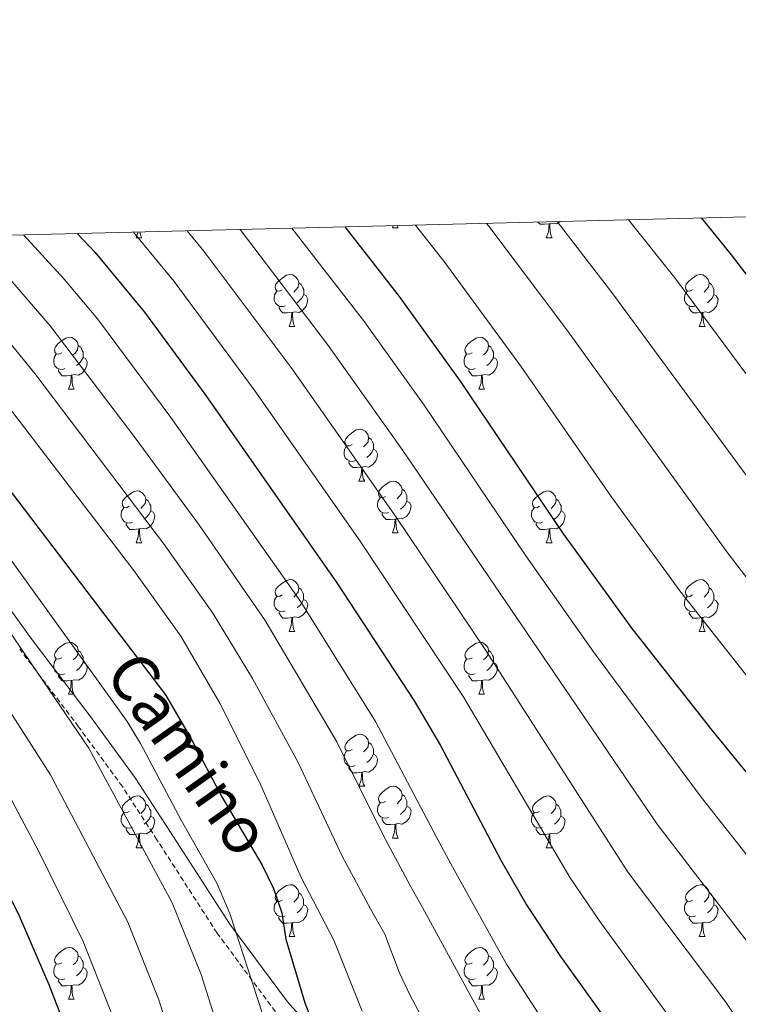
# Model space of a CAD drawing. Units: metres. Extents: x 667564 to 672091, y 4746274 to 4749353.
# Drawn here: x 668702 to 668841, y 4748860 to 4749050 of the extents above; entities that cross this region are included whole.
import ezdxf
from ezdxf.enums import TextEntityAlignment as Align

# ---------------------------------------------------------------- set-up
doc = ezdxf.new("R2010")
doc.units = ezdxf.units.M
doc.header["$MEASUREMENT"] = 0
doc.linetypes.add('TRAZOSX2', pattern=[1.5, 1, -0.5])
for name, color, linetype, lineweight in [('Level 21', 19, 'Continuous', 0), ('Level 36', 19, 'Continuous', 40), ('Level 4', 36, 'Continuous', 30), ('Level 44', 19, 'Continuous', 0), ('Level 5', 36, 'Continuous', 0), ('Level 61', 19, 'Continuous', 0)]:
    doc.layers.add(name, color=color, linetype=linetype, lineweight=lineweight)
doc.styles.add('Arial', font='ARIAL.TTF', dxfattribs={"height": 0.2})

msp = doc.modelspace()

# ---------------------------------------------------------------- linework, layer by layer
at = {"layer": 'Level 21', "color": 19, "linetype": 'Continuous', "lineweight": 0}
msp.add_polyline3d([(668841.47, 4748694.85, 1007.38), (668829.1, 4748708.96, 1009.51), (668817.47, 4748726.81, 1011.44), (668811.78, 4748740.01, 1013.96), (668809.71, 4748754.75, 1016.2), (668810.74, 4748767.43, 1017.7), (668813.33, 4748779.85, 1019.94), (668812.6, 4748787.25, 1023.01), (668808.47, 4748797.09, 1028.8), (668799.67, 4748810.28, 1037.5), (668790.62, 4748820.89, 1042.21), (668780.28, 4748830.72, 1045.29), (668766.05, 4748847.01, 1048.64), (668754.15, 4748860.21, 1051.84), (668743.03, 4748875.21, 1055.36), (668731.45, 4748893.19, 1056.61), (668724.72, 4748903.54, 1057.18), (668716.19, 4748915.18, 1057.93), (668704.81, 4748930.19, 1058.47), (668692.65, 4748947, 1058.8), (668673.77, 4748969.25, 1059.81), (668660.58, 4748984.26, 1060.72), (668646.62, 4748998.48, 1061), (668634.74, 4749006.83, 1061)], dxfattribs=at)
at = {"layer": 'Level 21', "color": 19, "linetype": 'TRAZOSX2', "lineweight": 0}
msp.add_polyline3d([(668854.39, 4748675.64, 1006.87), (668839.22, 4748692.87, 1009.4), (668826.71, 4748707.15, 1011.58), (668814.81, 4748725.39, 1013.53), (668808.86, 4748739.19, 1015.93), (668806.69, 4748754.67, 1018.07), (668807.77, 4748767.86, 1019.5), (668810.3, 4748780.01, 1021.45), (668809.66, 4748786.51, 1024.11), (668805.81, 4748795.66, 1029.6), (668797.27, 4748808.47, 1037.85), (668788.44, 4748818.82, 1043.1), (668778.11, 4748828.64, 1046.44), (668763.81, 4748845.02, 1050.1), (668751.83, 4748858.31, 1053.47), (668740.56, 4748873.51, 1056.95), (668728.93, 4748891.56, 1058.25), (668722.25, 4748901.84, 1058.82), (668713.78, 4748913.39, 1059.62), (668702.4, 4748928.4, 1060.18)], dxfattribs=at)
at = {"layer": 'Level 36', "color": 92, "linetype": 'Continuous', "lineweight": 0}
for points in [[(668775.34, 4749010.31), (668775.36, 4749010.26), (668775.57, 4749009.86)], [(668804.77, 4749010.64), (668803.88, 4749010.55), (668803.03, 4749010.55), (668802.61, 4749010.98), (668802.6, 4749010.99)], [(668804.22, 4749007.95), (668804.66, 4749009.11), (668804.77, 4749010.64), (668804.88, 4749010.64), (668804.91, 4749010.05), (668804.95, 4749009.37), (668805.02, 4749008.75), (668805.13, 4749008.35), (668805.35, 4749007.95)], [(668806.87, 4749011.09), (668806.16, 4749010.66), (668805.31, 4749010.77), (668804.88, 4749010.64)], [(668724.89, 4749007.95), (668725.31, 4749009.07)], [(668725.65, 4749009.08), (668725.69, 4749008.75), (668725.8, 4749008.35), (668726.02, 4749007.95)], [(668774.45, 4749009.86), (668774.61, 4749010.29)], [(668774.45, 4749009.86), (668775.57, 4749009.86)], [(668724.89, 4749007.95), (668726.02, 4749007.95)], [(668804.22, 4749007.95), (668805.35, 4749007.95)], [(668753.17, 4748997.87), (668752.64, 4748997.61), (668752.11, 4748997.66), (668751.85, 4748998.03), (668751.79, 4748998.46), (668751.95, 4748998.98), (668752.43, 4748999.57), (668753.07, 4749000.1), (668753.97, 4749000.69), (668754.71, 4749000.85), (668755.14, 4749000.79), (668755.67, 4749000.48), (668756.2, 4748999.89), (668756.36, 4748999.25), (668756.25, 4748998.4), (668755.82, 4748997.87), (668755.4, 4748997.45)], [(668832.5, 4748997.87), (668831.97, 4748997.61), (668831.44, 4748997.66), (668831.17, 4748998.03), (668831.12, 4748998.45), (668831.28, 4748998.97), (668831.76, 4748999.57), (668832.39, 4749000.1), (668833.29, 4749000.69), (668834.04, 4749000.85), (668834.46, 4749000.79), (668834.99, 4749000.47), (668835.52, 4748999.89), (668835.68, 4748999.25), (668835.57, 4748998.4), (668835.15, 4748997.87), (668834.73, 4748997.45)], [(668756.36, 4748999.25), (668756.83, 4748998.94), (668757.15, 4748998.3), (668757.31, 4748997.98), (668757.31, 4748997.4), (668757.31, 4748996.97), (668756.94, 4748996.28), (668756.52, 4748995.8), (668756.04, 4748995.38)], [(668835.68, 4748999.25), (668836.16, 4748998.93), (668836.47, 4748998.29), (668836.63, 4748997.97), (668836.63, 4748997.39), (668836.63, 4748996.97), (668836.26, 4748996.28), (668835.84, 4748995.8), (668835.36, 4748995.38)], [(668753.76, 4748994.79), (668753.33, 4748994.63), (668752.75, 4748994.69), (668752.27, 4748994.9), (668751.85, 4748995.33), (668751.63, 4748995.91), (668751.63, 4748996.33), (668751.69, 4748996.92), (668752.11, 4748997.61)], [(668757.31, 4748996.97), (668757.76, 4748996.72), (668758.11, 4748996.11), (668758, 4748995.38), (668757.79, 4748994.74), (668757.2, 4748994), (668756.41, 4748993.52), (668755.56, 4748993.63), (668755.13, 4748993.5)], [(668833.08, 4748994.79), (668832.66, 4748994.63), (668832.07, 4748994.69), (668831.6, 4748994.9), (668831.17, 4748995.33), (668830.96, 4748995.91), (668830.96, 4748996.33), (668831.01, 4748996.91), (668831.44, 4748997.61)], [(668836.63, 4748996.97), (668837.09, 4748996.72), (668837.43, 4748996.11), (668837.32, 4748995.38), (668837.11, 4748994.74), (668836.53, 4748994), (668835.73, 4748993.52), (668834.88, 4748993.63), (668834.45, 4748993.49)], [(668755.02, 4748993.5), (668754.13, 4748993.41), (668753.28, 4748993.41), (668752.86, 4748993.84), (668752.54, 4748994.32), (668752.54, 4748994.63)], [(668754.47, 4748990.81), (668754.91, 4748991.97), (668755.02, 4748993.5), (668755.13, 4748993.5), (668755.16, 4748992.91), (668755.2, 4748992.23), (668755.27, 4748991.61), (668755.38, 4748991.21), (668755.6, 4748990.81)], [(668834.34, 4748993.49), (668833.45, 4748993.41), (668832.61, 4748993.41), (668832.18, 4748993.84), (668831.86, 4748994.31), (668831.86, 4748994.63)], [(668833.8, 4748990.81), (668834.23, 4748991.97), (668834.34, 4748993.49), (668834.45, 4748993.49), (668834.49, 4748992.91), (668834.52, 4748992.23), (668834.59, 4748991.61), (668834.71, 4748991.21), (668834.92, 4748990.81)], [(668754.47, 4748990.81), (668755.6, 4748990.81)], [(668833.8, 4748990.81), (668834.92, 4748990.81)], [(668710.54, 4748985.73), (668710, 4748985.47), (668709.48, 4748985.52), (668709.21, 4748985.89), (668709.16, 4748986.32), (668709.32, 4748986.84), (668709.8, 4748987.43), (668710.43, 4748987.96), (668711.33, 4748988.55), (668712.08, 4748988.71), (668712.5, 4748988.65), (668713.03, 4748988.34), (668713.56, 4748987.75), (668713.72, 4748987.11), (668713.61, 4748986.26), (668713.18, 4748985.73), (668712.76, 4748985.31)], [(668789.86, 4748985.73), (668789.33, 4748985.47), (668788.8, 4748985.52), (668788.54, 4748985.89), (668788.48, 4748986.32), (668788.64, 4748986.84), (668789.12, 4748987.43), (668789.76, 4748987.96), (668790.66, 4748988.55), (668791.4, 4748988.71), (668791.83, 4748988.65), (668792.36, 4748988.34), (668792.89, 4748987.75), (668793.05, 4748987.11), (668792.94, 4748986.26), (668792.51, 4748985.73), (668792.09, 4748985.31)], [(668713.72, 4748987.11), (668714.2, 4748986.8), (668714.51, 4748986.16), (668714.67, 4748985.84), (668714.67, 4748985.26), (668714.67, 4748984.83), (668714.3, 4748984.14), (668713.88, 4748983.66), (668713.4, 4748983.24)], [(668793.05, 4748987.11), (668793.52, 4748986.8), (668793.84, 4748986.16), (668794, 4748985.84), (668794, 4748985.26), (668794, 4748984.83), (668793.63, 4748984.14), (668793.21, 4748983.66), (668792.73, 4748983.24)], [(668711.12, 4748982.65), (668710.7, 4748982.49), (668710.11, 4748982.55), (668709.64, 4748982.76), (668709.21, 4748983.19), (668709, 4748983.77), (668709, 4748984.19), (668709.05, 4748984.78), (668709.48, 4748985.47)], [(668714.67, 4748984.83), (668715.12, 4748984.58), (668715.47, 4748983.97), (668715.36, 4748983.24), (668715.15, 4748982.6), (668714.56, 4748981.86), (668713.77, 4748981.38), (668712.92, 4748981.49), (668712.49, 4748981.36)], [(668790.45, 4748982.65), (668790.02, 4748982.49), (668789.44, 4748982.55), (668788.96, 4748982.76), (668788.54, 4748983.19), (668788.32, 4748983.77), (668788.32, 4748984.19), (668788.38, 4748984.78), (668788.8, 4748985.47)], [(668794, 4748984.83), (668794.45, 4748984.58), (668794.8, 4748983.97), (668794.69, 4748983.24), (668794.48, 4748982.6), (668793.89, 4748981.86), (668793.1, 4748981.38), (668792.25, 4748981.49), (668791.82, 4748981.36)], [(668712.38, 4748981.36), (668711.49, 4748981.27), (668710.64, 4748981.27), (668710.22, 4748981.7), (668709.9, 4748982.18), (668709.9, 4748982.49)], [(668791.71, 4748981.36), (668790.82, 4748981.27), (668789.97, 4748981.27), (668789.55, 4748981.7), (668789.23, 4748982.18), (668789.23, 4748982.49)], [(668711.84, 4748978.67), (668712.27, 4748979.83), (668712.38, 4748981.36), (668712.49, 4748981.36), (668712.52, 4748980.77), (668712.56, 4748980.09), (668712.63, 4748979.47), (668712.74, 4748979.07), (668712.96, 4748978.67)], [(668791.16, 4748978.67), (668791.6, 4748979.83), (668791.71, 4748981.36), (668791.82, 4748981.36), (668791.85, 4748980.77), (668791.89, 4748980.09), (668791.96, 4748979.47), (668792.07, 4748979.07), (668792.29, 4748978.67)], [(668711.84, 4748978.67), (668712.96, 4748978.67)], [(668791.16, 4748978.67), (668792.29, 4748978.67)], [(668766.67, 4748967.96), (668766.14, 4748967.7), (668765.61, 4748967.75), (668765.35, 4748968.12), (668765.29, 4748968.55), (668765.45, 4748969.07), (668765.93, 4748969.66), (668766.57, 4748970.19), (668767.47, 4748970.78), (668768.21, 4748970.94), (668768.64, 4748970.88), (668769.17, 4748970.57), (668769.7, 4748969.98), (668769.86, 4748969.34), (668769.75, 4748968.49), (668769.32, 4748967.96), (668768.9, 4748967.54)], [(668769.86, 4748969.34), (668770.33, 4748969.03), (668770.65, 4748968.39), (668770.81, 4748968.07), (668770.81, 4748967.49), (668770.81, 4748967.06), (668770.44, 4748966.37), (668770.02, 4748965.89), (668769.54, 4748965.47)], [(668767.26, 4748964.88), (668766.83, 4748964.72), (668766.25, 4748964.78), (668765.77, 4748964.99), (668765.35, 4748965.42), (668765.13, 4748966), (668765.13, 4748966.42), (668765.19, 4748967.01), (668765.61, 4748967.7)], [(668770.81, 4748967.06), (668771.26, 4748966.81), (668771.61, 4748966.2), (668771.5, 4748965.47), (668771.29, 4748964.83), (668770.7, 4748964.09), (668769.91, 4748963.61), (668769.06, 4748963.72), (668768.63, 4748963.59)], [(668768.52, 4748963.59), (668767.63, 4748963.5), (668766.78, 4748963.5), (668766.36, 4748963.93), (668766.04, 4748964.41), (668766.04, 4748964.72)], [(668767.97, 4748960.9), (668768.41, 4748962.06), (668768.52, 4748963.59), (668768.63, 4748963.59), (668768.66, 4748963), (668768.7, 4748962.32), (668768.77, 4748961.7), (668768.88, 4748961.3), (668769.1, 4748960.9)], [(668767.97, 4748960.9), (668769.1, 4748960.9)], [(668773.15, 4748957.93), (668772.62, 4748957.66), (668772.09, 4748957.72), (668771.82, 4748958.09), (668771.77, 4748958.51), (668771.93, 4748959.03), (668772.41, 4748959.63), (668773.04, 4748960.16), (668773.94, 4748960.74), (668774.69, 4748960.9), (668775.11, 4748960.85), (668775.64, 4748960.53), (668776.17, 4748959.95), (668776.33, 4748959.31), (668776.22, 4748958.46), (668775.8, 4748957.93), (668775.38, 4748957.5)], [(668723.59, 4748956.02), (668723.06, 4748955.76), (668722.53, 4748955.81), (668722.27, 4748956.18), (668722.21, 4748956.61), (668722.37, 4748957.13), (668722.85, 4748957.72), (668723.49, 4748958.25), (668724.39, 4748958.84), (668725.13, 4748959), (668725.56, 4748958.94), (668726.09, 4748958.63), (668726.62, 4748958.04), (668726.78, 4748957.4), (668726.67, 4748956.55), (668726.24, 4748956.02), (668725.82, 4748955.6)], [(668776.33, 4748959.31), (668776.81, 4748958.99), (668777.12, 4748958.35), (668777.28, 4748958.03), (668777.28, 4748957.45), (668777.28, 4748957.03), (668776.91, 4748956.34), (668776.49, 4748955.86), (668776.01, 4748955.44)], [(668802.92, 4748956.02), (668802.39, 4748955.76), (668801.86, 4748955.81), (668801.6, 4748956.18), (668801.54, 4748956.61), (668801.7, 4748957.13), (668802.18, 4748957.72), (668802.82, 4748958.25), (668803.72, 4748958.84), (668804.46, 4748959), (668804.88, 4748958.94), (668805.42, 4748958.63), (668805.94, 4748958.04), (668806.1, 4748957.4), (668806, 4748956.55), (668805.57, 4748956.02), (668805.15, 4748955.6)], [(668726.78, 4748957.4), (668727.25, 4748957.09), (668727.57, 4748956.45), (668727.73, 4748956.13), (668727.73, 4748955.55), (668727.73, 4748955.12), (668727.36, 4748954.43), (668726.94, 4748953.95), (668726.46, 4748953.53)], [(668773.73, 4748954.85), (668773.31, 4748954.69), (668772.72, 4748954.75), (668772.25, 4748954.96), (668771.82, 4748955.38), (668771.61, 4748955.97), (668771.61, 4748956.39), (668771.66, 4748956.97), (668772.09, 4748957.66)], [(668777.28, 4748957.03), (668777.74, 4748956.78), (668778.08, 4748956.16), (668777.97, 4748955.44), (668777.76, 4748954.8), (668777.18, 4748954.06), (668776.38, 4748953.58), (668775.53, 4748953.68), (668775.1, 4748953.55)], [(668806.1, 4748957.4), (668806.58, 4748957.09), (668806.9, 4748956.45), (668807.06, 4748956.13), (668807.06, 4748955.55), (668807.06, 4748955.12), (668806.68, 4748954.43), (668806.26, 4748953.95), (668805.78, 4748953.53)], [(668724.18, 4748952.94), (668723.75, 4748952.78), (668723.17, 4748952.84), (668722.69, 4748953.05), (668722.27, 4748953.48), (668722.05, 4748954.06), (668722.05, 4748954.48), (668722.11, 4748955.07), (668722.53, 4748955.76)], [(668727.73, 4748955.12), (668728.18, 4748954.87), (668728.53, 4748954.26), (668728.42, 4748953.53), (668728.21, 4748952.89), (668727.62, 4748952.15), (668726.83, 4748951.67), (668725.98, 4748951.78), (668725.55, 4748951.65)], [(668803.5, 4748952.94), (668803.08, 4748952.78), (668802.5, 4748952.84), (668802.02, 4748953.05), (668801.6, 4748953.48), (668801.38, 4748954.06), (668801.38, 4748954.48), (668801.44, 4748955.07), (668801.86, 4748955.76)], [(668807.06, 4748955.12), (668807.51, 4748954.87), (668807.86, 4748954.26), (668807.74, 4748953.53), (668807.54, 4748952.89), (668806.95, 4748952.15), (668806.16, 4748951.67), (668805.3, 4748951.78), (668804.88, 4748951.65)], [(668774.99, 4748953.55), (668774.1, 4748953.47), (668773.26, 4748953.47), (668772.83, 4748953.9), (668772.51, 4748954.37), (668772.51, 4748954.69)], [(668774.45, 4748950.87), (668774.88, 4748952.03), (668774.99, 4748953.55), (668775.1, 4748953.55), (668775.14, 4748952.97), (668775.17, 4748952.28), (668775.24, 4748951.67), (668775.36, 4748951.27), (668775.57, 4748950.87)], [(668725.44, 4748951.65), (668724.55, 4748951.56), (668723.7, 4748951.56), (668723.28, 4748951.99), (668722.96, 4748952.47), (668722.96, 4748952.78)], [(668724.89, 4748948.96), (668725.33, 4748950.12), (668725.44, 4748951.65), (668725.55, 4748951.65), (668725.58, 4748951.06), (668725.62, 4748950.38), (668725.69, 4748949.76), (668725.8, 4748949.36), (668726.02, 4748948.96)], [(668804.76, 4748951.65), (668803.88, 4748951.56), (668803.03, 4748951.56), (668802.6, 4748951.99), (668802.28, 4748952.47), (668802.28, 4748952.78)], [(668804.22, 4748948.96), (668804.66, 4748950.12), (668804.76, 4748951.65), (668804.88, 4748951.65), (668804.91, 4748951.06), (668804.94, 4748950.38), (668805.02, 4748949.76), (668805.13, 4748949.36), (668805.34, 4748948.96)], [(668774.45, 4748950.87), (668775.57, 4748950.87)], [(668724.89, 4748948.96), (668726.02, 4748948.96)], [(668804.22, 4748948.96), (668805.34, 4748948.96)], [(668753.17, 4748938.88), (668752.64, 4748938.61), (668752.11, 4748938.67), (668751.84, 4748939.04), (668751.79, 4748939.47), (668751.95, 4748939.99), (668752.43, 4748940.58), (668753.06, 4748941.11), (668753.96, 4748941.69), (668754.71, 4748941.85), (668755.14, 4748941.8), (668755.66, 4748941.49), (668756.2, 4748940.9), (668756.36, 4748940.26), (668756.24, 4748939.41), (668755.82, 4748938.88), (668755.4, 4748938.45)], [(668832.5, 4748938.88), (668831.97, 4748938.61), (668831.44, 4748938.67), (668831.17, 4748939.04), (668831.12, 4748939.46), (668831.28, 4748939.98), (668831.76, 4748940.58), (668832.39, 4748941.11), (668833.29, 4748941.69), (668834.04, 4748941.85), (668834.46, 4748941.8), (668834.99, 4748941.48), (668835.52, 4748940.9), (668835.68, 4748940.26), (668835.57, 4748939.41), (668835.15, 4748938.88), (668834.73, 4748938.45)], [(668756.36, 4748940.26), (668756.83, 4748939.95), (668757.14, 4748939.31), (668757.3, 4748938.99), (668757.3, 4748938.41), (668757.3, 4748937.98), (668756.94, 4748937.29), (668756.52, 4748936.81), (668756.04, 4748936.39)], [(668835.68, 4748940.26), (668836.16, 4748939.94), (668836.47, 4748939.3), (668836.63, 4748938.98), (668836.63, 4748938.4), (668836.63, 4748937.98), (668836.26, 4748937.29), (668835.84, 4748936.81), (668835.36, 4748936.39)], [(668753.76, 4748935.8), (668753.33, 4748935.64), (668752.74, 4748935.7), (668752.27, 4748935.91), (668751.84, 4748936.33), (668751.63, 4748936.92), (668751.63, 4748937.34), (668751.68, 4748937.93), (668752.11, 4748938.61)], [(668757.3, 4748937.98), (668757.76, 4748937.73), (668758.1, 4748937.11), (668758, 4748936.39), (668757.78, 4748935.75), (668757.2, 4748935.01), (668756.4, 4748934.53), (668755.56, 4748934.63), (668755.12, 4748934.51)], [(668833.08, 4748935.8), (668832.66, 4748935.64), (668832.07, 4748935.7), (668831.6, 4748935.91), (668831.17, 4748936.33), (668830.96, 4748936.92), (668830.96, 4748937.34), (668831.01, 4748937.92), (668831.44, 4748938.61)], [(668836.63, 4748937.98), (668837.09, 4748937.73), (668837.43, 4748937.11), (668837.32, 4748936.39), (668837.11, 4748935.75), (668836.53, 4748935.01), (668835.73, 4748934.53), (668834.88, 4748934.63), (668834.45, 4748934.5)], [(668755.02, 4748934.51), (668754.12, 4748934.42), (668753.28, 4748934.42), (668752.86, 4748934.85), (668752.54, 4748935.33), (668752.54, 4748935.64)], [(668754.47, 4748931.82), (668754.9, 4748932.98), (668755.02, 4748934.51), (668755.12, 4748934.51), (668755.16, 4748933.92), (668755.2, 4748933.23), (668755.26, 4748932.62), (668755.38, 4748932.22), (668755.6, 4748931.82)], [(668834.34, 4748934.5), (668833.45, 4748934.42), (668832.61, 4748934.42), (668832.18, 4748934.85), (668831.86, 4748935.32), (668831.86, 4748935.64)], [(668833.8, 4748931.82), (668834.23, 4748932.98), (668834.34, 4748934.5), (668834.45, 4748934.5), (668834.49, 4748933.92), (668834.52, 4748933.23), (668834.59, 4748932.62), (668834.71, 4748932.22), (668834.92, 4748931.82)], [(668754.47, 4748931.82), (668755.6, 4748931.82)], [(668833.8, 4748931.82), (668834.92, 4748931.82)], [(668710.53, 4748926.74), (668710, 4748926.48), (668709.47, 4748926.53), (668709.21, 4748926.9), (668709.15, 4748927.33), (668709.31, 4748927.85), (668709.79, 4748928.44), (668710.43, 4748928.97), (668711.33, 4748929.56), (668712.07, 4748929.72), (668712.5, 4748929.66), (668713.03, 4748929.35), (668713.56, 4748928.76), (668713.72, 4748928.12), (668713.61, 4748927.27), (668713.18, 4748926.74), (668712.76, 4748926.32)], [(668789.86, 4748926.74), (668789.33, 4748926.47), (668788.8, 4748926.53), (668788.54, 4748926.9), (668788.48, 4748927.33), (668788.64, 4748927.85), (668789.12, 4748928.44), (668789.76, 4748928.97), (668790.66, 4748929.55), (668791.4, 4748929.71), (668791.83, 4748929.66), (668792.36, 4748929.35), (668792.89, 4748928.76), (668793.05, 4748928.12), (668792.94, 4748927.27), (668792.51, 4748926.74), (668792.09, 4748926.31)], [(668713.72, 4748928.12), (668714.19, 4748927.81), (668714.51, 4748927.17), (668714.67, 4748926.85), (668714.67, 4748926.27), (668714.67, 4748925.84), (668714.3, 4748925.15), (668713.88, 4748924.67), (668713.4, 4748924.25)], [(668793.05, 4748928.12), (668793.52, 4748927.81), (668793.84, 4748927.17), (668794, 4748926.85), (668794, 4748926.27), (668794, 4748925.84), (668793.63, 4748925.15), (668793.21, 4748924.67), (668792.73, 4748924.25)], [(668711.12, 4748923.66), (668710.69, 4748923.5), (668710.11, 4748923.56), (668709.63, 4748923.77), (668709.21, 4748924.2), (668708.99, 4748924.78), (668708.99, 4748925.2), (668709.05, 4748925.79), (668709.47, 4748926.48)], [(668714.67, 4748925.84), (668715.12, 4748925.59), (668715.47, 4748924.98), (668715.36, 4748924.25), (668715.15, 4748923.61), (668714.56, 4748922.87), (668713.77, 4748922.39), (668712.92, 4748922.5), (668712.49, 4748922.37)], [(668790.45, 4748923.66), (668790.02, 4748923.5), (668789.44, 4748923.56), (668788.96, 4748923.77), (668788.54, 4748924.19), (668788.32, 4748924.78), (668788.32, 4748925.2), (668788.38, 4748925.79), (668788.8, 4748926.47)], [(668794, 4748925.84), (668794.45, 4748925.59), (668794.8, 4748924.97), (668794.69, 4748924.25), (668794.48, 4748923.61), (668793.89, 4748922.87), (668793.1, 4748922.39), (668792.25, 4748922.49), (668791.82, 4748922.37)], [(668712.38, 4748922.37), (668711.49, 4748922.28), (668710.64, 4748922.28), (668710.22, 4748922.71), (668709.9, 4748923.19), (668709.9, 4748923.5)], [(668791.71, 4748922.37), (668790.82, 4748922.28), (668789.97, 4748922.28), (668789.55, 4748922.71), (668789.23, 4748923.19), (668789.23, 4748923.5)], [(668711.83, 4748919.68), (668712.27, 4748920.84), (668712.38, 4748922.37), (668712.49, 4748922.37), (668712.52, 4748921.78), (668712.56, 4748921.1), (668712.63, 4748920.48), (668712.74, 4748920.08), (668712.96, 4748919.68)], [(668791.16, 4748919.68), (668791.6, 4748920.84), (668791.71, 4748922.37), (668791.82, 4748922.37), (668791.85, 4748921.78), (668791.89, 4748921.09), (668791.96, 4748920.48), (668792.07, 4748920.08), (668792.29, 4748919.68)], [(668711.83, 4748919.68), (668712.96, 4748919.68)], [(668791.16, 4748919.68), (668792.29, 4748919.68)], [(668766.67, 4748908.97), (668766.14, 4748908.71), (668765.61, 4748908.76), (668765.35, 4748909.13), (668765.29, 4748909.56), (668765.45, 4748910.08), (668765.93, 4748910.67), (668766.57, 4748911.2), (668767.47, 4748911.79), (668768.21, 4748911.95), (668768.64, 4748911.89), (668769.17, 4748911.58), (668769.7, 4748910.99), (668769.86, 4748910.35), (668769.75, 4748909.5), (668769.32, 4748908.97), (668768.9, 4748908.55)], [(668769.86, 4748910.35), (668770.33, 4748910.04), (668770.65, 4748909.4), (668770.81, 4748909.08), (668770.81, 4748908.5), (668770.81, 4748908.07), (668770.44, 4748907.38), (668770.02, 4748906.9), (668769.54, 4748906.48)], [(668767.26, 4748905.89), (668766.83, 4748905.73), (668766.25, 4748905.79), (668765.77, 4748906), (668765.35, 4748906.43), (668765.13, 4748907.01), (668765.13, 4748907.43), (668765.19, 4748908.02), (668765.61, 4748908.71)], [(668770.81, 4748908.07), (668771.26, 4748907.82), (668771.61, 4748907.21), (668771.5, 4748906.48), (668771.29, 4748905.84), (668770.7, 4748905.1), (668769.91, 4748904.62), (668769.06, 4748904.73), (668768.63, 4748904.6)], [(668768.52, 4748904.6), (668767.63, 4748904.51), (668766.78, 4748904.51), (668766.36, 4748904.94), (668766.04, 4748905.42), (668766.04, 4748905.73)], [(668767.97, 4748901.91), (668768.41, 4748903.07), (668768.52, 4748904.6), (668768.63, 4748904.6), (668768.66, 4748904.01), (668768.7, 4748903.33), (668768.77, 4748902.71), (668768.88, 4748902.31), (668769.1, 4748901.91)], [(668767.97, 4748901.91), (668769.1, 4748901.91)], [(668773.15, 4748898.94), (668772.62, 4748898.67), (668772.09, 4748898.73), (668771.82, 4748899.1), (668771.77, 4748899.52), (668771.93, 4748900.04), (668772.41, 4748900.64), (668773.04, 4748901.17), (668773.94, 4748901.75), (668774.69, 4748901.91), (668775.11, 4748901.86), (668775.64, 4748901.54), (668776.17, 4748900.96), (668776.33, 4748900.32), (668776.22, 4748899.47), (668775.8, 4748898.94), (668775.38, 4748898.51)], [(668723.59, 4748897.03), (668723.06, 4748896.77), (668722.53, 4748896.82), (668722.27, 4748897.19), (668722.21, 4748897.62), (668722.37, 4748898.14), (668722.85, 4748898.73), (668723.49, 4748899.26), (668724.39, 4748899.85), (668725.13, 4748900.01), (668725.56, 4748899.95), (668726.09, 4748899.64), (668726.62, 4748899.05), (668726.78, 4748898.41), (668726.67, 4748897.56), (668726.24, 4748897.03), (668725.82, 4748896.61)], [(668776.33, 4748900.32), (668776.81, 4748900), (668777.12, 4748899.36), (668777.28, 4748899.04), (668777.28, 4748898.46), (668777.28, 4748898.04), (668776.91, 4748897.35), (668776.49, 4748896.87), (668776.01, 4748896.45)], [(668802.92, 4748897.03), (668802.39, 4748896.77), (668801.86, 4748896.82), (668801.59, 4748897.19), (668801.54, 4748897.62), (668801.7, 4748898.14), (668802.18, 4748898.73), (668802.81, 4748899.26), (668803.71, 4748899.85), (668804.46, 4748900.01), (668804.88, 4748899.95), (668805.41, 4748899.64), (668805.94, 4748899.05), (668806.1, 4748898.41), (668805.99, 4748897.56), (668805.57, 4748897.03), (668805.15, 4748896.61)], [(668726.78, 4748898.41), (668727.25, 4748898.1), (668727.57, 4748897.46), (668727.73, 4748897.14), (668727.73, 4748896.56), (668727.73, 4748896.13), (668727.36, 4748895.44), (668726.94, 4748894.96), (668726.46, 4748894.54)], [(668773.73, 4748895.86), (668773.31, 4748895.7), (668772.72, 4748895.76), (668772.25, 4748895.97), (668771.82, 4748896.39), (668771.61, 4748896.98), (668771.61, 4748897.4), (668771.66, 4748897.98), (668772.09, 4748898.67)], [(668777.28, 4748898.04), (668777.74, 4748897.79), (668778.08, 4748897.17), (668777.97, 4748896.45), (668777.76, 4748895.81), (668777.18, 4748895.07), (668776.38, 4748894.59), (668775.53, 4748894.69), (668775.1, 4748894.56)], [(668806.1, 4748898.41), (668806.58, 4748898.1), (668806.89, 4748897.46), (668807.05, 4748897.14), (668807.05, 4748896.56), (668807.05, 4748896.13), (668806.68, 4748895.44), (668806.26, 4748894.96), (668805.78, 4748894.54)], [(668724.18, 4748893.95), (668723.75, 4748893.79), (668723.17, 4748893.85), (668722.69, 4748894.06), (668722.27, 4748894.49), (668722.05, 4748895.07), (668722.05, 4748895.49), (668722.11, 4748896.08), (668722.53, 4748896.77)], [(668727.73, 4748896.13), (668728.18, 4748895.88), (668728.53, 4748895.27), (668728.42, 4748894.54), (668728.21, 4748893.9), (668727.62, 4748893.16), (668726.83, 4748892.68), (668725.98, 4748892.79), (668725.55, 4748892.66)], [(668803.5, 4748893.95), (668803.08, 4748893.79), (668802.49, 4748893.85), (668802.02, 4748894.06), (668801.59, 4748894.49), (668801.38, 4748895.07), (668801.38, 4748895.49), (668801.43, 4748896.08), (668801.86, 4748896.77)], [(668807.05, 4748896.13), (668807.51, 4748895.88), (668807.85, 4748895.27), (668807.74, 4748894.54), (668807.53, 4748893.9), (668806.95, 4748893.16), (668806.15, 4748892.68), (668805.3, 4748892.79), (668804.87, 4748892.66)], [(668774.99, 4748894.56), (668774.1, 4748894.48), (668773.26, 4748894.48), (668772.83, 4748894.91), (668772.51, 4748895.38), (668772.51, 4748895.7)], [(668774.45, 4748891.88), (668774.88, 4748893.04), (668774.99, 4748894.56), (668775.1, 4748894.56), (668775.14, 4748893.98), (668775.17, 4748893.29), (668775.24, 4748892.68), (668775.36, 4748892.28), (668775.57, 4748891.88)], [(668725.44, 4748892.66), (668724.55, 4748892.57), (668723.7, 4748892.57), (668723.28, 4748893), (668722.96, 4748893.48), (668722.96, 4748893.79)], [(668724.89, 4748889.97), (668725.33, 4748891.13), (668725.44, 4748892.66), (668725.55, 4748892.66), (668725.58, 4748892.07), (668725.62, 4748891.39), (668725.69, 4748890.77), (668725.8, 4748890.37), (668726.02, 4748889.97)], [(668804.76, 4748892.66), (668803.87, 4748892.57), (668803.03, 4748892.57), (668802.6, 4748893), (668802.28, 4748893.48), (668802.28, 4748893.79)], [(668804.22, 4748889.97), (668804.65, 4748891.13), (668804.76, 4748892.66), (668804.87, 4748892.66), (668804.91, 4748892.07), (668804.94, 4748891.39), (668805.01, 4748890.77), (668805.13, 4748890.37), (668805.34, 4748889.97)], [(668774.45, 4748891.88), (668775.57, 4748891.88)], [(668724.89, 4748889.97), (668726.02, 4748889.97)], [(668804.22, 4748889.97), (668805.34, 4748889.97)], [(668753.17, 4748879.89), (668752.64, 4748879.62), (668752.11, 4748879.68), (668751.84, 4748880.05), (668751.79, 4748880.47), (668751.95, 4748880.99), (668752.43, 4748881.59), (668753.06, 4748882.12), (668753.96, 4748882.7), (668754.71, 4748882.86), (668755.14, 4748882.81), (668755.66, 4748882.49), (668756.2, 4748881.91), (668756.36, 4748881.27), (668756.24, 4748880.42), (668755.82, 4748879.89), (668755.4, 4748879.46)], [(668832.5, 4748879.89), (668831.97, 4748879.62), (668831.44, 4748879.68), (668831.17, 4748880.05), (668831.12, 4748880.47), (668831.28, 4748880.99), (668831.76, 4748881.59), (668832.39, 4748882.12), (668833.29, 4748882.7), (668834.04, 4748882.86), (668834.46, 4748882.81), (668834.99, 4748882.49), (668835.52, 4748881.91), (668835.68, 4748881.27), (668835.57, 4748880.42), (668835.15, 4748879.89), (668834.73, 4748879.46)], [(668756.36, 4748881.27), (668756.83, 4748880.95), (668757.14, 4748880.31), (668757.3, 4748879.99), (668757.3, 4748879.41), (668757.3, 4748878.99), (668756.93, 4748878.3), (668756.51, 4748877.82), (668756.03, 4748877.4)], [(668835.68, 4748881.27), (668836.16, 4748880.95), (668836.47, 4748880.31), (668836.63, 4748879.99), (668836.63, 4748879.41), (668836.63, 4748878.99), (668836.26, 4748878.3), (668835.84, 4748877.82), (668835.36, 4748877.4)], [(668753.75, 4748876.81), (668753.33, 4748876.65), (668752.74, 4748876.71), (668752.27, 4748876.92), (668751.84, 4748877.34), (668751.63, 4748877.93), (668751.63, 4748878.35), (668751.68, 4748878.93), (668752.11, 4748879.62)], [(668757.3, 4748878.99), (668757.76, 4748878.74), (668758.1, 4748878.12), (668757.99, 4748877.4), (668757.78, 4748876.76), (668757.2, 4748876.02), (668756.4, 4748875.54), (668755.55, 4748875.64), (668755.12, 4748875.51)], [(668833.08, 4748876.81), (668832.66, 4748876.65), (668832.07, 4748876.71), (668831.6, 4748876.92), (668831.17, 4748877.34), (668830.96, 4748877.93), (668830.96, 4748878.35), (668831.01, 4748878.93), (668831.44, 4748879.62)], [(668836.63, 4748878.99), (668837.09, 4748878.74), (668837.43, 4748878.12), (668837.32, 4748877.4), (668837.11, 4748876.76), (668836.53, 4748876.02), (668835.73, 4748875.54), (668834.88, 4748875.64), (668834.45, 4748875.51)], [(668755.01, 4748875.51), (668754.12, 4748875.43), (668753.28, 4748875.43), (668752.85, 4748875.86), (668752.53, 4748876.33), (668752.53, 4748876.65)], [(668754.47, 4748872.83), (668754.9, 4748873.99), (668755.01, 4748875.51), (668755.12, 4748875.51), (668755.16, 4748874.93), (668755.19, 4748874.24), (668755.26, 4748873.63), (668755.38, 4748873.23), (668755.59, 4748872.83)], [(668834.34, 4748875.51), (668833.45, 4748875.43), (668832.61, 4748875.43), (668832.18, 4748875.86), (668831.86, 4748876.33), (668831.86, 4748876.65)], [(668833.8, 4748872.83), (668834.23, 4748873.99), (668834.34, 4748875.51), (668834.45, 4748875.51), (668834.49, 4748874.93), (668834.52, 4748874.24), (668834.59, 4748873.63), (668834.71, 4748873.23), (668834.92, 4748872.83)], [(668754.47, 4748872.83), (668755.59, 4748872.83)], [(668833.8, 4748872.83), (668834.92, 4748872.83)], [(668710.53, 4748867.75), (668710, 4748867.49), (668709.47, 4748867.54), (668709.21, 4748867.91), (668709.15, 4748868.33), (668709.31, 4748868.85), (668709.79, 4748869.45), (668710.43, 4748869.98), (668711.33, 4748870.57), (668712.07, 4748870.73), (668712.5, 4748870.67), (668713.03, 4748870.35), (668713.56, 4748869.77), (668713.72, 4748869.13), (668713.61, 4748868.28), (668713.18, 4748867.75), (668712.76, 4748867.33)], [(668789.86, 4748867.75), (668789.33, 4748867.48), (668788.8, 4748867.54), (668788.54, 4748867.91), (668788.48, 4748868.33), (668788.64, 4748868.85), (668789.12, 4748869.45), (668789.76, 4748869.98), (668790.66, 4748870.56), (668791.4, 4748870.72), (668791.82, 4748870.67), (668792.36, 4748870.35), (668792.88, 4748869.77), (668793.04, 4748869.13), (668792.94, 4748868.28), (668792.51, 4748867.75), (668792.09, 4748867.32)], [(668713.72, 4748869.13), (668714.19, 4748868.81), (668714.51, 4748868.17), (668714.67, 4748867.85), (668714.67, 4748867.27), (668714.67, 4748866.85), (668714.3, 4748866.16), (668713.88, 4748865.68), (668713.4, 4748865.26)], [(668793.04, 4748869.13), (668793.52, 4748868.81), (668793.84, 4748868.17), (668794, 4748867.85), (668794, 4748867.27), (668794, 4748866.85), (668793.62, 4748866.16), (668793.2, 4748865.68), (668792.72, 4748865.26)], [(668711.12, 4748864.67), (668710.69, 4748864.51), (668710.11, 4748864.57), (668709.63, 4748864.78), (668709.21, 4748865.21), (668708.99, 4748865.79), (668708.99, 4748866.21), (668709.05, 4748866.79), (668709.47, 4748867.49)], [(668714.67, 4748866.85), (668715.12, 4748866.6), (668715.47, 4748865.99), (668715.36, 4748865.26), (668715.15, 4748864.62), (668714.56, 4748863.88), (668713.77, 4748863.4), (668712.92, 4748863.51), (668712.49, 4748863.37)], [(668790.44, 4748864.67), (668790.02, 4748864.51), (668789.44, 4748864.57), (668788.96, 4748864.78), (668788.54, 4748865.2), (668788.32, 4748865.79), (668788.32, 4748866.21), (668788.38, 4748866.79), (668788.8, 4748867.48)], [(668794, 4748866.85), (668794.45, 4748866.6), (668794.8, 4748865.98), (668794.68, 4748865.26), (668794.48, 4748864.62), (668793.89, 4748863.88), (668793.1, 4748863.4), (668792.24, 4748863.5), (668791.82, 4748863.37)], [(668712.38, 4748863.37), (668711.49, 4748863.29), (668710.64, 4748863.29), (668710.22, 4748863.72), (668709.9, 4748864.19), (668709.9, 4748864.51)], [(668791.7, 4748863.37), (668790.82, 4748863.29), (668789.97, 4748863.29), (668789.54, 4748863.72), (668789.22, 4748864.19), (668789.22, 4748864.51)], [(668711.83, 4748860.69), (668712.27, 4748861.85), (668712.38, 4748863.37), (668712.49, 4748863.37), (668712.52, 4748862.79), (668712.56, 4748862.11), (668712.63, 4748861.49), (668712.74, 4748861.09), (668712.96, 4748860.69)], [(668791.16, 4748860.69), (668791.6, 4748861.85), (668791.7, 4748863.37), (668791.82, 4748863.37), (668791.85, 4748862.79), (668791.88, 4748862.1), (668791.96, 4748861.49), (668792.07, 4748861.09), (668792.28, 4748860.69)], [(668711.83, 4748860.69), (668712.96, 4748860.69)], [(668791.16, 4748860.69), (668792.28, 4748860.69)]]:
    msp.add_lwpolyline(points, dxfattribs=at)
at = {"layer": 'Level 4', "color": 36, "linetype": 'Continuous', "lineweight": 30}
for points in [[(668834.25, 4749011.77, 975), (668839.98, 4749004.67, 975), (668858.26, 4748980.88, 975), (668892.51, 4748933.97, 975), (668934.3, 4748873.42, 975), (668939.39, 4748864.81, 975), (668941.67, 4748860.34, 975), (668943.9, 4748855.25, 975), (668945.45, 4748850.47, 975), (668949.72, 4748829.38, 975), (668951.06, 4748820.73, 975), (668950.72, 4748813.94, 975), (668949.02, 4748809.27, 975), (668943.76, 4748800.38, 975), (668940.92, 4748796.3, 975), (668935.33, 4748790.17, 975), (668931.61, 4748786.83, 975), (668927.62, 4748783.83, 975), (668899.08, 4748765.6, 975), (668898.43, 4748765.12, 975), (668895.08, 4748762.61, 975), (668891.34, 4748759.27, 975), (668884.15, 4748752.25, 975)], [(668713.5, 4749008.78, 1025), (668716.97, 4749005.11, 1025), (668726.52, 4748993.57, 1025), (668738.36, 4748977.42, 1025), (668763.69, 4748941.24, 1025), (668778.68, 4748918.38, 1025), (668783.75, 4748909.76, 1025), (668795.4, 4748887.62, 1025), (668800.36, 4748878.95, 1025), (668806.97, 4748869, 1025), (668818.86, 4748852.35, 1025)], [(668765.29, 4749010.06, 1000), (668775.76, 4748996.6, 1000), (668787.59, 4748980.23, 1000), (668807.34, 4748950.9, 1000), (668820.78, 4748932.39, 1000), (668836.25, 4748912.75, 1000), (668869.04, 4748872.51, 1000)], [(668665.24, 4749007.59, 1050), (668668.01, 4749004.38, 1050), (668674.77, 4748995.47, 1050), (668691.3, 4748971.12, 1050), (668730.58, 4748919.56, 1050), (668735.63, 4748910.96, 1050), (668741.51, 4748899.87, 1050), (668749.28, 4748886.63, 1050), (668751.48, 4748882.1, 1050), (668753.08, 4748877.42, 1050), (668753.88, 4748872.3, 1050), (668757.55, 4748860.03, 1050), (668759.31, 4748855.36, 1050), (668766.26, 4748840.08, 1050), (668770.41, 4748825.15, 1050), (668771.11, 4748819.96, 1050), (668771.37, 4748811.44, 1050), (668769.94, 4748800.25, 1050), (668768.42, 4748792.6, 1050), (668765.6, 4748782.58, 1050), (668761.81, 4748765.64, 1050), (668761.28, 4748754.32, 1050), (668761.5, 4748747.05, 1050), (668761.84, 4748744.92, 1050)], [(668621.87, 4748983.49, 1075), (668632.04, 4748977.45, 1075), (668640.55, 4748970.98, 1075), (668644.14, 4748967.49, 1075), (668649.66, 4748961.28, 1075), (668666.14, 4748941.07, 1075), (668669.62, 4748936.07, 1075), (668677.26, 4748923.16, 1075), (668693.54, 4748893.85, 1075), (668702.08, 4748877.27, 1075), (668708.04, 4748863.53, 1075), (668718.15, 4748837.33, 1075)]]:
    msp.add_polyline3d(points, dxfattribs=at)
at = {"layer": 'Level 5', "color": 36, "linetype": 'Continuous', "lineweight": 0}
for points in [[(668878.53, 4748782.93, 995), (668895.74, 4748799.03, 995), (668899.66, 4748803.33, 995), (668906.37, 4748815.41, 995), (668907.4, 4748821.41, 995), (668907.22, 4748826.41, 995), (668905.87, 4748834.23, 995), (668904.47, 4748838.61, 995), (668902.26, 4748843.71, 995), (668899.86, 4748848.09, 995), (668891.44, 4748860.96, 995), (668877.14, 4748879.87, 995), (668830.04, 4748939.66, 995), (668816.78, 4748957.94, 995), (668799.31, 4748983.12, 995), (668784.43, 4749003.4, 995), (668778.95, 4749010.4, 995)], [(668885.24, 4748887.22, 990), (668839.31, 4748946.94, 990), (668808.2, 4748990.13, 990), (668793.1, 4749010.19, 990), (668792.66, 4749010.74, 990)], [(668848.57, 4748954.22, 985), (668817.08, 4748997.13, 985), (668806.31, 4749011.08, 985)], [(668923.63, 4748790.89, 980), (668928.66, 4748796.39, 980), (668933.7, 4748802.89, 980), (668938.08, 4748810.52, 980), (668939.96, 4748815.63, 980), (668940.13, 4748820.63, 980), (668939.81, 4748823.68, 980), (668939.1, 4748828.63, 980), (668935.55, 4748846.41, 980), (668932.28, 4748855.15, 980), (668928.3, 4748862.83, 980), (668925.69, 4748867.09, 980), (668915.67, 4748881.77, 980), (668886.11, 4748923.37, 980), (668829.04, 4749000.2, 980), (668820.11, 4749011.42, 980)], [(668808.34, 4748849.89, 1030), (668803.48, 4748856.71, 1030), (668796.53, 4748867.51, 1030), (668785.74, 4748886.9, 1030), (668782.98, 4748892.04, 1030), (668771.21, 4748914.42, 1030), (668756.78, 4748937.58, 1030), (668731.64, 4748973.21, 1030), (668717.45, 4748992.26, 1030), (668711.02, 4748999.92, 1030), (668703.15, 4749008.53, 1030)], [(668724.42, 4749009.05, 1020), (668732.25, 4748999.47, 1020), (668747.72, 4748978.56, 1020), (668768.25, 4748949.29, 1020), (668788.26, 4748919.04, 1020), (668808.8, 4748884.15, 1020), (668814.44, 4748875.9, 1020), (668830.26, 4748854.13, 1020), (668835.85, 4748845.5, 1020), (668843.11, 4748833.45, 1020)], [(668848.8, 4748845.47, 1015), (668838.93, 4748860.11, 1015), (668820.05, 4748885.23, 1015), (668792.5, 4748928.15, 1015), (668775.18, 4748953.92, 1015), (668755.04, 4748982.64, 1015), (668737.98, 4749005.37, 1015), (668734.8, 4749009.31, 1015)], [(668745.01, 4749009.56, 1010), (668761.94, 4748987.29, 1010), (668776.47, 4748966.8, 1010), (668825.68, 4748894.58, 1010), (668850.03, 4748862.75, 1010)], [(668755, 4749009.81, 1005), (668768.85, 4748991.95, 1005), (668780.61, 4748975.57, 1005), (668800.26, 4748946.46, 1005), (668813.37, 4748927.86, 1005), (668834.13, 4748899.79, 1005), (668859.54, 4748867.63, 1005)], [(668637.21, 4749006.89, 1060), (668648.35, 4748998.97, 1060), (668652.12, 4748995.69, 1060), (668655.21, 4748992.4, 1060), (668664.25, 4748981.8, 1060), (668687.83, 4748950.3, 1060), (668715.76, 4748909.27, 1060), (668731.86, 4748879.37, 1060), (668737.52, 4748865.46, 1060), (668744.37, 4748843.55, 1060)], [(668652.32, 4749007.27, 1055), (668653.79, 4749006.14, 1055), (668657.5, 4749002.79, 1055), (668667.92, 4748990.57, 1055), (668684.87, 4748966.83, 1055), (668694.24, 4748954.56, 1055), (668723.17, 4748914.42, 1055), (668725.78, 4748910.16, 1055), (668733.62, 4748895.35, 1055), (668740.5, 4748883.16, 1055), (668743.04, 4748877.29, 1055), (668752.8, 4748847.16, 1055)], [(668673.81, 4749007.8, 1045), (668675.33, 4749006.3, 1045), (668681.84, 4748998.67, 1045), (668693.19, 4748984.35, 1045), (668724.48, 4748943.64, 1045), (668733.54, 4748930.92, 1045), (668741.09, 4748917.95, 1045), (668748.8, 4748902.55, 1045), (668756.84, 4748884.22, 1045), (668763.16, 4748872.11, 1045), (668768.63, 4748858.38, 1045)], [(668683.48, 4749008.04, 1040), (668687.17, 4749003.93, 1040), (668705.33, 4748981.69, 1040), (668730.22, 4748948.81, 1040), (668739.76, 4748935.38, 1040), (668747.42, 4748922.73, 1040), (668756.27, 4748906.5, 1040), (668764.73, 4748888.39, 1040), (668770.22, 4748878.21, 1040), (668772.97, 4748873.29, 1040), (668775.78, 4748865.93, 1040), (668777.92, 4748861.41, 1040), (668781.17, 4748855.33, 1040)], [(668693.3, 4749008.28, 1035), (668708.29, 4748990.9, 1035), (668724.91, 4748968.99, 1035), (668737.15, 4748952.34, 1035), (668749.87, 4748933.92, 1035), (668763.74, 4748910.46, 1035), (668772.62, 4748892.57, 1035), (668777.98, 4748882.55, 1035), (668780.28, 4748878.43, 1035), (668793.91, 4748853.47, 1035)], [(668618.03, 4749006.42, 1065), (668619.94, 4749005.32, 1065), (668628.38, 4749001.35, 1065), (668642.91, 4748991.8, 1065), (668646.7, 4748988.54, 1065), (668652.32, 4748982.84, 1065), (668660.75, 4748973.19, 1065), (668681.56, 4748945.86, 1065), (668708.36, 4748904.13, 1065), (668723.28, 4748875.62, 1065), (668729.32, 4748860.61, 1065), (668739.35, 4748828.79, 1065)], [(668724.61, 4748846.7, 1070), (668714.69, 4748871.86, 1070), (668706.11, 4748889.28, 1070), (668700.95, 4748898.99, 1070), (668675.3, 4748941.43, 1070), (668672.38, 4748945.49, 1070), (668654.16, 4748968.51, 1070), (668647.4, 4748975.88, 1070), (668636.55, 4748985.29, 1070), (668620.97, 4748994.46, 1070)]]:
    msp.add_polyline3d(points, dxfattribs=at)
at = {"layer": 'Level 61', "color": 19, "linetype": 'Continuous', "lineweight": 0}
msp.add_lwpolyline([(671856.07, 4749086.6), (671914.03, 4746773.28), (668509.79, 4746689.02), (668452.97, 4749002.33), (671856.07, 4749086.6)], close=True, dxfattribs=at)

# ---------------------------------------------------------------- texts
at = {"layer": 'Level 44', "color": 19, "linetype": 'Continuous', "lineweight": 0, "style": 'Arial'}
msp.add_text('Camino', height=9, rotation=-54.6271, dxfattribs=at).set_placement((668729.21, 4748903.98, 1055.34), align=Align.BOTTOM_CENTER)

doc.saveas('drawing.dxf')
